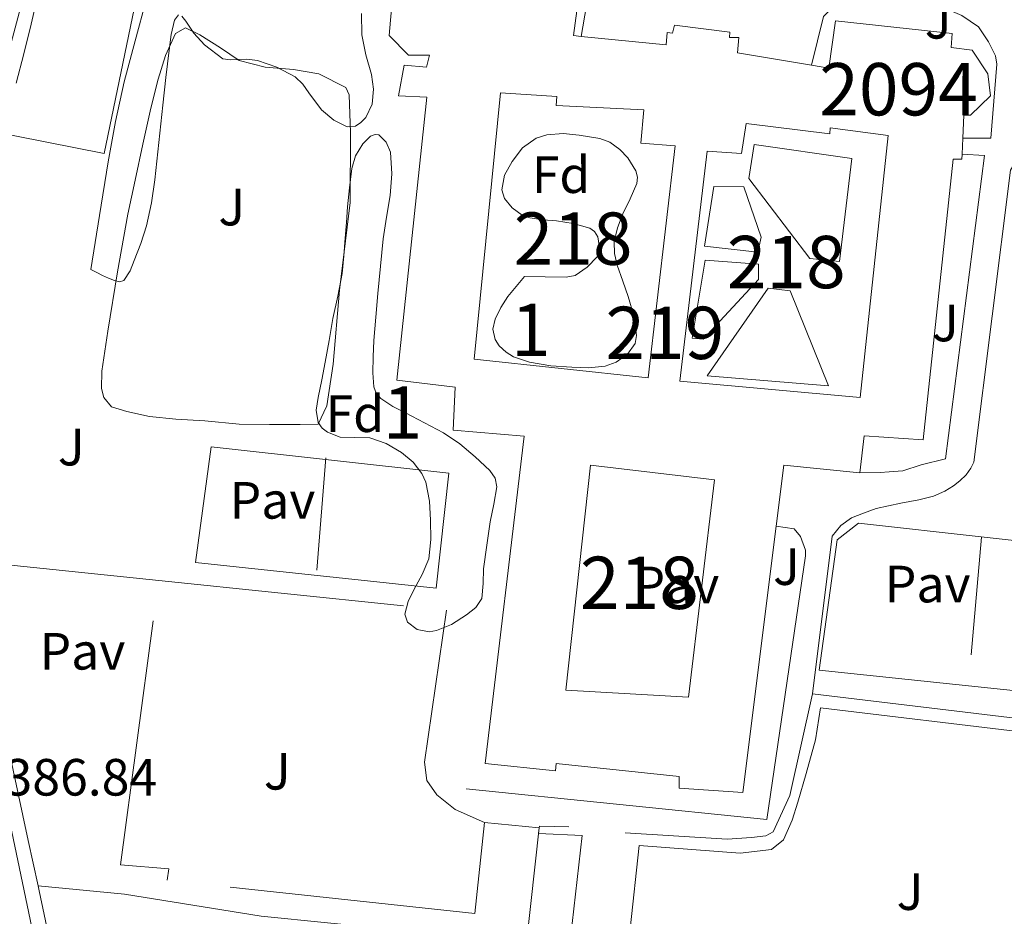
# Model space of a CAD drawing. Extents: x 546320 to 553207, y 701032 to 705711.
# Drawn here: x 547128 to 547317, y 701217 to 701389 of the extents above; entities that cross this region are included whole.
import ezdxf
from ezdxf.enums import TextEntityAlignment as Align

# ---------------------------------------------------------------- set-up
doc = ezdxf.new("R2010")
doc.units = 0
doc.header["$MEASUREMENT"] = 0
doc.linetypes.add('DGN Style 2', pattern=[78.37349999999999, 47.0241, -31.3494])
doc.linetypes.add('DGN Style 3', pattern=[109.72290000000001, 78.3735, -31.3494])
for name, color, linetype in [('Nivel 15', 7, 'Continuous'), ('Nivel 16', 7, 'Continuous'), ('Nivel 18', 7, 'Continuous'), ('Nivel 20', 7, 'Continuous'), ('Nivel 21', 7, 'Continuous'), ('Nivel 25', 7, 'Continuous'), ('Nivel 26', 7, 'Continuous'), ('Nivel 35', 7, 'Continuous'), ('Nivel 37', 7, 'Continuous'), ('Nivel 41', 7, 'Continuous'), ('Nivel 48', 7, 'Continuous'), ('Nivel 52', 7, 'Continuous'), ('Nivel 57', 7, 'Continuous')]:
    doc.layers.add(name, color=color, linetype=linetype)
doc.styles.add('Style-arial', font='arial.shx', dxfattribs={"bigfont": 'arialbig.shx'})
doc.styles.add('Style-arialn', font='arialn.shx', dxfattribs={"bigfont": 'arialnbig.shx'})

msp = doc.modelspace()

# ---------------------------------------------------------------- linework, layer by layer
at = {"layer": 'Nivel 15', "color": 1, "linetype": 'Continuous', "lineweight": 13, "extrusion": (0.01153115029299189, 0.2337748536065889, 0.9722223770280842), "elevation": 170659.4885240512, "flags": 128}
msp.add_lwpolyline([(-512090.629026942, -707177.5921602352), (-512090.629026942, -707174.4604721921)], dxfattribs=at)
at = {"layer": 'Nivel 15', "color": 1, "linetype": 'Continuous', "lineweight": 13, "extrusion": (0.3867149041929699, -0.04915613678068067, 0.9208882978362909), "elevation": 177533.9080150151, "flags": 128}
msp.add_lwpolyline([(764716.1653986494, -418379.3697697497), (764715.7737976946, -418363.4857825709), (764703.9964703247, -418363.5088697618)], dxfattribs=at)
at = {"layer": 'Nivel 15', "color": 1, "linetype": 'Continuous', "lineweight": 13}
for points in [[(547235.44, 701394.4439999999, 397.126), (547234.304, 701385.852, 400.246), (547235.7660000001, 701385.7080000001, 400.538)], [(547273.048, 701292.0700000001, 399.693), (547266.672, 701241.1799999999, 399.654), (547254.48, 701241.996, 399.654), (547254.48, 701244.2039999999, 400.278), (547231.024, 701246.716, 400.39), (547230.848, 701245.308, 400.358), (547217.4240000001, 701246.716, 399.558), (547224.8800000001, 701309.2919999999, 399.942), (547211.3119999999, 701310.4280000001, 393.254), (547211.6799999999, 701318.6680000001, 400.726), (547200.5279999999, 701319.98, 400.262), (547206.2720000001, 701374.1240000001, 400.07), (547200.8800000001, 701374.3319999999, 400.022), (547201.936, 701380.2039999999, 399.926), (547206.24, 701379.8200000001, 399.91), (547206.7679999999, 701382.092, 396.518), (547202.8, 701382.092, 396.518), (547199.088, 701385.8840000001, 397.078), (547199.6799999999, 701392.476, 397.43)], [(547279.787, 701380.2, 400.145), (547283.1200000001, 701379.6440000001, 399.238), (547284.368, 701388.6680000001, 397.622), (547306.672, 701386.236, 397.11), (547306.496, 701383.5800000001, 397.142), (547310.5279999999, 701383.068, 397.014), (547313.5360000001, 701378.5560000001, 396.63), (547313.9839999999, 701374.348, 396.31), (547310.2239999999, 701370.652, 396.534), (547308.9439999999, 701370.652, 396.582), (547308.727, 701366.2520000001, 397.642)], [(547235.7660000001, 701385.7080000001, 400.538), (547252, 701384.108, 403.782), (547252.2080000001, 701386.4280000001, 403.75), (547253.2320000001, 701386.348, 403.75), (547253.648, 701387.8360000001, 403.75), (547264.192, 701386.524, 403.766), (547264.128, 701385.5160000001, 403.766), (547265.9199999999, 701385.5160000001, 403.766), (547265.648, 701382.5560000001, 403.99), (547279.787, 701380.2, 400.145)], [(547248.592, 701320.4280000001, 395.574), (547215.2960000001, 701323.98, 400.006), (547220.352, 701374.908, 399.238), (547231.1359999999, 701374.2039999999, 399.27), (547230.976, 701372.476, 399.302), (547247.7280000001, 701371.676, 400.55), (547247.1680000001, 701365.308, 399.382), (547253.7280000001, 701364.764, 399.926), (547248.592, 701320.4280000001, 395.574)], [(547254.6399999999, 701319.8200000001, 395.126), (547259.888, 701363.7720000001, 399.59), (547266.4480000001, 701363.2919999999, 399.382), (547267.3119999999, 701369.068, 399.782), (547283.3119999999, 701367.084, 400.054), (547283.344, 701368.236, 400.07), (547294.4480000001, 701366.7960000001, 400.95), (547289.1200000001, 701316.6840000001, 399.926), (547254.6399999999, 701319.8200000001, 395.126)], [(547308.577, 701363.2110000001, 398.375), (547308.5279999999, 701362.22, 398.614), (547306.848, 701362.22, 398.63), (547301.1680000001, 701308.604, 398.598), (547289.8400000001, 701309.3400000001, 399.03), (547289.0719999999, 701302.3, 393.51)], [(547237.5519999999, 701303.7239999999, 399.398), (547261.2320000001, 701300.956, 400.358), (547256.288, 701259.3559999999, 400.118), (547232.8160000001, 701260.716, 399.862), (547237.5519999999, 701303.7239999999, 399.398)]]:
    msp.add_polyline3d(points, dxfattribs=at)
at = {"layer": 'Nivel 16', "color": 1, "linetype": 'Continuous', "lineweight": 13, "extrusion": (0.0004722901937070742, 0.005923490093036388, 0.9999823444476862), "elevation": 4805.69209663828, "flags": 128}
msp.add_lwpolyline([(547185.0012526712, 701267.4965823984), (547186.7133129346, 701288.9689591106)], dxfattribs=at)
at = {"layer": 'Nivel 16', "color": 1, "linetype": 'Continuous', "lineweight": 13, "elevation": 392.63, "flags": 128}
msp.add_lwpolyline([(547310.288, 701267.4839999999), (547312.304, 701289.9639999999)], dxfattribs=at)
at = {"layer": 'Nivel 18', "color": 7, "linetype": 'Continuous', "lineweight": 0}
msp.add_polyline3d([(547141.936, 701441.2280000001, 383.542), (547160, 701437.756, 383.686), (547144.6240000001, 701363.2919999999, 383.766), (547122.288, 701367.692, 383.91), (547141.936, 701441.2280000001, 383.542)], dxfattribs=at)
at = {"layer": 'Nivel 20', "color": 7, "linetype": 'DGN Style 2', "lineweight": 0, "extrusion": (-0.003984520812187694, 0.01856040143381757, 0.9998198013104725), "elevation": 11222.77543911394, "flags": 128}
msp.add_lwpolyline([(-682128.051116362, -570660.3016509349), (-682128.051116362, -570714.9813489316)], dxfattribs=at)
at = {"layer": 'Nivel 20', "color": 7, "linetype": 'DGN Style 2', "lineweight": 0, "extrusion": (-0.005866955747135318, 0.0006060711690907899, 0.999982605602717), "elevation": -2398.187514246436, "flags": 128}
msp.add_lwpolyline([(547111.4645009455, 701287.0402714934), (547147.8921412725, 701283.2772708021)], dxfattribs=at)
at = {"layer": 'Nivel 20', "color": 92, "linetype": 'DGN Style 3', "lineweight": 0, "extrusion": (0.0002600400866784355, 0.01140461523003964, 0.9999349314483458), "elevation": 8527.208965270105, "flags": 128}
msp.add_lwpolyline([(547226.3253797523, 701077.8618681207), (547237.4966914433, 701182.827694546), (547227.6726917753, 701183.0517091146), (547227.6376917765, 701182.7317300295)], dxfattribs=at)
at = {"layer": 'Nivel 20', "color": 7, "linetype": 'DGN Style 2', "lineweight": 0, "extrusion": (0.0001923812576197382, -0.0008782446907724604, 0.9999995958377759), "elevation": -122.8468687640635, "flags": 128}
msp.add_lwpolyline([(547131.9062810347, 701223.4765420919), (547130.002279531, 701232.168545444)], dxfattribs=at)
at = {"layer": 'Nivel 20', "color": 7, "linetype": 'DGN Style 2', "lineweight": 0, "extrusion": (0.0002166730419201008, -0.0009899185422321195, 0.9999994865569045), "elevation": -187.8644070352238, "flags": 128}
msp.add_lwpolyline([(547132.1051439764, 701222.5076071676), (547131.8941437649, 701223.4716076397)], dxfattribs=at)
at = {"layer": 'Nivel 20', "color": 7, "linetype": 'DGN Style 2', "lineweight": 0, "extrusion": (0.005906001626640914, 0.01410074629381651, 0.9998831372209172), "elevation": 13506.81681552947, "flags": 128}
msp.add_lwpolyline([(547212.3194501956, 701008.7554194457), (547139.8221867995, 701008.7704209371), (547120.3675787624, 701101.5976498632)], dxfattribs=at)
at = {"layer": 'Nivel 20', "color": 92, "linetype": 'DGN Style 3', "lineweight": 0}
for points in [[(547287.52, 701362.3800000001, 385.894), (547285.1840000001, 701342.6840000001, 385.782), (547279.4879999999, 701343.26, 385.782), (547267.8559999999, 701358.5719999999, 385.862), (547268.8160000001, 701365.0519999999, 385.814), (547287.52, 701362.3800000001, 385.894)], [(547269.52, 701344.4920000001, 386.086), (547259.3600000001, 701345.628, 386.086), (547261.1359999999, 701357.0360000001, 386.054), (547266.896, 701356.9720000001, 386.054), (547270.1599999999, 701347.3559999999, 385.974), (547269.52, 701344.4920000001, 386.086)], [(547259.4879999999, 701342.94, 386.358), (547269.648, 701342.156, 386.374), (547269.648, 701339.26, 386.358), (547259.088, 701327.8200000001, 386.342), (547256.9920000001, 701327.996, 386.342), (547259.4879999999, 701342.94, 386.358)], [(547271.5360000001, 701337.564, 386.198), (547275.7280000001, 701337.0519999999, 386.182), (547283.0560000001, 701318.892, 386.054), (547259.8400000001, 701320.844, 386.054), (547271.5360000001, 701337.564, 386.198)], [(547279.9839999999, 701260.0279999999, 388.102), (547338.56, 701252.956, 387.702), (547321.328, 701188.8759999999, 388.054), (547317.696, 701161.436, 388.71), (547319.8559999999, 701161.4680000001, 388.71), (547325.024, 701191.612, 388.774), (547348.1599999999, 701263.7720000001, 387.766), (547351.1200000001, 701262.9880000001, 387.734), (547352.3200000001, 701260.908, 387.686), (547352.048, 701259.0519999999, 387.606), (547351.1359999999, 701255.756, 387.606), (547341.392, 701227.324, 387.606), (547324.5360000001, 701162.649, 389.827)], [(547232.7150000001, 701129.5160000001, 388.806), (547244.2080000001, 701233.436, 388.358), (547263.6640000001, 701232.2679999999, 388.358), (547268.3200000001, 701232.54, 388.358), (547271.088, 701232.892, 388.358), (547272.4480000001, 701233.6599999999, 388.358), (547275.648, 701240.604, 388.326), (547279.9839999999, 701260.0279999999, 388.102)], [(547316.7450000001, 701160.1329999999, 389.966), (547316.5760000001, 701160.3160000001, 389.958), (547315.936, 701161.1799999999, 389.926), (547315.6000000001, 701162.1400000001, 389.942), (547315.4879999999, 701163.0519999999, 389.862), (547317.3600000001, 701178.2679999999, 389.238), (547322.2080000001, 701205.4680000001, 388.902), (547334.304, 701250.9720000001, 389.062), (547281.5519999999, 701257.3400000001, 388.518), (547280.5760000001, 701251.26, 388.534), (547278.7679999999, 701244.78, 388.534), (547277.1840000001, 701239.2919999999, 388.534), (547276.0800000001, 701235.852, 388.534), (547274.432, 701232.108, 388.534), (547272.1599999999, 701230.236, 388.534), (547266.176, 701229.548, 388.534), (547246.848, 701231.02, 388.534), (547245.1200000001, 701215.081, 388.632)], [(547227.757, 701234.3800000001, 387.622), (547227.6440000001, 701233.338, 387.622), (547236, 701232.9720000001, 387.622), (547224.1599999999, 701129.517, 388.998)]]:
    msp.add_polyline3d(points, dxfattribs=at)
at = {"layer": 'Nivel 20', "color": 7, "linetype": 'DGN Style 2', "lineweight": 0}
for points in [[(547217.28, 701235.452, 387.078), (547215.456, 701218.0279999999, 387.19), (547156.6240000001, 701224.3800000001, 387.158), (547156.9920000001, 701226.54, 387.142), (547147.7280000001, 701227.3559999999, 387.286), (547155.0390000001, 701281.6950000001, 386.927)], [(547155.0390000001, 701281.6950000001, 386.927), (547210.064, 701276.0120000001, 387.254), (547205.8559999999, 701246.9720000001, 387.11), (547206.304, 701243.4680000001, 387.11), (547208.192, 701240.7, 387.11), (547211.6640000001, 701237.916, 387.094), (547217.28, 701235.452, 387.078)]]:
    msp.add_polyline3d(points, dxfattribs=at)
at = {"layer": 'Nivel 21', "color": 7, "linetype": 'Continuous', "lineweight": 13}
for points in [[(547159.1359999999, 701106.949, 389.09), (547157.8740000001, 701110.2, 388.991), (547155.2450000001, 701116.9720000001, 388.784), (547152.605, 701122.2039999999, 388.496), (547149.6769999999, 701126.78, 388.496), (547148.8289999999, 701128.412, 388.496), (547148.301, 701130.7, 388.496), (547140.797, 701167.4839999999, 387.984), (547129.9169999999, 701219.612, 387.04), (547119.1810000001, 701270.5560000001, 386.16), (547110.4450000001, 701310.9880000001, 385.328), (547099.9169999999, 701361.676, 384.528), (547090.541, 701405.004, 383.728), (547080.973, 701452.7479999999, 383.264), (547076.9569999999, 701475.676, 383.104), (547076.753, 701483.023, 383.07), (547077.8770000001, 701490.287, 383.051), (547080.2930000001, 701497.229, 383.049), (547083.9199999999, 701503.622, 383.062), (547088.6399999999, 701509.257, 383.09), (547094.298, 701513.9480000001, 383.133)], [(547197.2479999999, 701391.804, 385.91), (547200.176, 701396.3640000001, 386.118), (547204.2720000001, 701400.3160000001, 386.118), (547210, 701401.852, 386.166), (547214.48, 701401.852, 386.198), (547224.368, 701401.3559999999, 386.182), (547232.3999999999, 701399.74, 386.198), (547236.112, 701398.6200000001, 386.118), (547237.264, 701397.308, 385.99), (547237.4720000001, 701396.46, 385.942), (547237.52, 701395.788, 385.942), (547235.7660000001, 701385.7080000001, 385.67)], [(547279.787, 701380.2, 385.974), (547282.0959999999, 701389.5320000001, 385.798), (547284.3840000001, 701391.8360000001, 385.766), (547287.024, 701392.6200000001, 385.798), (547294.416, 701392.8759999999, 385.958), (547300.56, 701392.22, 386.038), (547305.5360000001, 701390.9720000001, 386.022), (547308.5279999999, 701389.692, 386.022), (547311.712, 701387.5160000001, 386.022), (547313.648, 701384.6840000001, 386.022), (547314.96, 701381.9639999999, 386.022), (547315.216, 701380.412, 386.022), (547314.064, 701366.236, 385.702), (547308.727, 701366.2520000001, 385.686)], [(547308.577, 701363.2110000001, 385.686), (547312.848, 701362.956, 385.878), (547305.392, 701304.94, 386.07), (547300.784, 701303.788, 386.134), (547297.2479999999, 701302.6680000001, 386.294), (547294.656, 701302.4920000001, 386.294), (547292.896, 701302.3640000001, 386.278), (547289.0719999999, 701302.3, 386.246)], [(547279.9839999999, 701260.0279999999, 386.758), (547283.76, 701290.172, 386.454), (547285.408, 701292.236, 386.422), (547287.456, 701293.6599999999, 386.422), (547289.76, 701294.5719999999, 386.422), (547292.176, 701295.4680000001, 386.406), (547296.848, 701296.4920000001, 386.198), (547300.304, 701297.1159999999, 386.15), (547303.1200000001, 701297.8200000001, 386.038), (547305.3119999999, 701298.7960000001, 385.974), (547306.96, 701299.7720000001, 385.958), (547308.128, 701300.7320000001, 385.926), (547309.392, 701301.8840000001, 385.926), (547310.256, 701303.1799999999, 385.926), (547310.8319999999, 701304.3160000001, 385.958), (547317.824, 701360.156, 385.878), (547318.256, 701360.908, 385.894), (547318.8319999999, 701360.9880000001, 385.91), (547340.192, 701359.3559999999, 385.766), (547361.4879999999, 701357.244, 384.966)], [(547273.048, 701292.0700000001, 386.982), (547276.4639999999, 701291.548, 386.902), (547277.7280000001, 701290.1240000001, 386.838), (547278.672, 701287.4839999999, 386.79), (547278.672, 701286.396, 386.79), (547271.2960000001, 701236.0120000001, 386.774), (547213.824, 701241.8840000001, 386.918)]]:
    msp.add_polyline3d(points, dxfattribs=at)
at = {"layer": 'Nivel 25', "color": 1, "linetype": 'Continuous', "lineweight": 0, "extrusion": (0.004533949513246796, -0.0004639108407178166, 0.999989613990337), "elevation": 2542.818772021929, "flags": 128}
msp.add_lwpolyline([(547220.3775972938, 701235.6350988045), (547209.900487351, 701236.7070989199)], dxfattribs=at)
at = {"layer": 'Nivel 25', "color": 92, "linetype": 'Continuous', "lineweight": 0}
msp.add_polyline3d([(547191.696, 701367.3400000001, 386.102), (547191.6159999999, 701353.932, 386.118), (547189.6000000001, 701337.212, 386.31), (547188.3999999999, 701323.0360000001, 386.358), (547187.1359999999, 701315.084, 386.326), (547185.4879999999, 701311.5959999999, 386.358), (547182.0959999999, 701311.5320000001, 386.294), (547176.192, 701311.5320000001, 386.31), (547170.3840000001, 701311.548, 386.31), (547163.824, 701312.236, 386.31), (547158.304, 701312.524, 386.31), (547153.264, 701313.068, 386.31), (547148.912, 701314.0120000001, 386.31), (547145.9839999999, 701314.908, 386.342), (547144.56, 701316.652, 386.342), (547144.0800000001, 701318.412, 386.358), (547144.1599999999, 701321.7239999999, 386.358), (547145.2960000001, 701329.3559999999, 386.358), (547147.1680000001, 701340.716, 386.358), (547149.1359999999, 701351.756, 386.134), (547150.5279999999, 701358.2039999999, 386.134), (547152.0160000001, 701365.084, 386.022), (547153.5519999999, 701372.0120000001, 385.974), (547154.912, 701377.548, 385.974), (547156.304, 701382.044, 385.958), (547158.256, 701386.236, 385.958), (547160.1599999999, 701387.3559999999, 386.006), (547162.8640000001, 701385.98, 386.038), (547166.848, 701383.5, 386.022), (547170.416, 701381.1159999999, 385.942), (547175.408, 701379.804, 385.942), (547180.7679999999, 701379.372, 385.926), (547185.648, 701378.5719999999, 385.926), (547190.7679999999, 701375.9480000001, 385.926), (547191.44, 701374.5079999999, 385.942), (547191.696, 701367.3400000001, 386.102)], dxfattribs=at)
at = {"layer": 'Nivel 25', "color": 1, "linetype": 'Continuous', "lineweight": 0}
for points in [[(547162.0800000001, 701285.1159999999, 387.046), (547165.0719999999, 701307.2280000001, 386.582), (547210.496, 701302.236, 386.15), (547208.0320000001, 701280.236, 386.566), (547162.0800000001, 701285.1159999999, 387.046)], [(547333.4879999999, 701259.0519999999, 386.246), (547281.2960000001, 701264.5719999999, 386.774), (547284.72, 701289.4680000001, 386.726), (547288.784, 701292.6680000001, 386.55), (547336.848, 701287.2760000001, 386.31), (547333.4879999999, 701259.0519999999, 386.246)], [(547131.9909999999, 701223.314, 387.741), (547148.4639999999, 701221.74, 387.206), (547174.608, 701217.5320000001, 387.414), (547225.328, 701212.4439999999, 387.238), (547227.757, 701234.3800000001, 387.03)]]:
    msp.add_polyline3d(points, dxfattribs=at)
at = {"layer": 'Nivel 35', "color": 92, "linetype": 'DGN Style 3', "lineweight": 0}
for points in [[(547131.916, 701393.6529999999, 388.154), (547130.6399999999, 701388.0760000001, 388.358), (547129.24, 701382.406, 388.362), (547127.7760000001, 701376.7479999999, 388.342)], [(547156.419, 701377.821, 391.11), (547155.824, 701372.5719999999, 391.078), (547155.074, 701365.436, 391.031), (547154.3200000001, 701358.3, 390.982), (547153.6540000001, 701353.8800000001, 390.858), (547152.7039999999, 701349.5, 390.71), (547151.639, 701346.1400000001, 390.691), (547150.352, 701342.844, 390.742), (547149.592, 701340.868, 390.857), (547148.368, 701339.068, 390.95), (547147.5079999999, 701338.798, 390.943), (547146.592, 701339.0360000001, 390.934), (547145.439, 701339.5009999999, 390.956), (547144.304, 701340.0120000001, 390.934), (547143.176, 701340.5719999999, 390.838), (547142.048, 701341.132, 390.742), (547143.7039999999, 701351.4439999999, 390.03), (547145.3600000001, 701361.756, 389.318), (547146.7779999999, 701369.4199999999, 389.133), (547148.432, 701377.0519999999, 389.062), (547150.5530000001, 701384.852, 388.518), (547152.6399999999, 701392.652, 388.022)], [(547158.8160000001, 701389.804, 392.358), (547158.0360000001, 701388.837, 392.094), (547157.3859999999, 701386.0760000001, 391.486), (547157.04, 701383.068, 391.142), (547156.419, 701377.821, 391.11)], [(547193.783, 701390.0560000001, 393.987), (547193.8400000001, 701385.98, 394.294), (547194.611, 701382.183, 394.215), (547195.696, 701378.4280000001, 394.134), (547196.061, 701375.5930000001, 394.429), (547195.824, 701372.7320000001, 394.646), (547194.6140000001, 701370.223, 394.558), (547193.69, 701369.223, 394.507), (547192.656, 701368.5560000001, 394.454), (547191.077, 701368.449, 394.376), (547188.5050000001, 701369.7110000001, 394.251), (547186.1599999999, 701371.6440000001, 394.134), (547183.713, 701374.9199999999, 394.412), (547182.5590000001, 701376.574, 394.621), (547181.088, 701377.9480000001, 394.646), (547177.587, 701379.8189999999, 394.354), (547173.888, 701381.132, 393.99), (547171.892, 701381.371, 393.793), (547168.7720000001, 701381.24, 393.489), (547167.308, 701381.413, 393.333), (547163.7790000001, 701384.0930000001, 392.725), (547161.76, 701386.3319999999, 392.262), (547160.2139999999, 701388.6170000001, 392.288), (547159.4809999999, 701389.5719999999, 392.367)], [(547191.1200000001, 701353.1159999999, 389.334), (547191.52, 701356.78, 389.238), (547191.9199999999, 701360.4439999999, 389.142), (547192.631, 701362.8640000001, 389.076), (547194.0160000001, 701365.148, 389.014), (547195.533, 701366.6140000001, 388.998), (547196.389, 701366.987, 389.004), (547197.1359999999, 701366.8759999999, 389.014), (547198.51, 701365.493, 389.048), (547199.328, 701363.5800000001, 389.078), (547199.6100000001, 701359.4169999999, 389.111), (547199.2479999999, 701355.2760000001, 389.142), (547198.548, 701351.1540000001, 389.166), (547197.936, 701347.02, 389.19), (547197.4180000001, 701341.79, 389.352), (547196.9280000001, 701336.5560000001, 389.51), (547196.537, 701332.0530000001, 389.495), (547196.1599999999, 701327.548, 389.478), (547195.9920000001, 701324.47, 389.494), (547195.936, 701321.388, 389.51), (547196.1429999999, 701318.7239999999, 389.512), (547196.602, 701317.487, 389.51), (547197.456, 701316.46, 389.51), (547199.81, 701314.952, 389.535), (547202.2080000001, 701313.74, 389.606), (547205.827, 701311.8389999999, 389.964), (547209.44, 701309.916, 390.374), (547212.5800000001, 701307.828, 390.567), (547215.5360000001, 701305.3400000001, 390.63), (547218.3219999999, 701302.7339999999, 390.528), (547219.3160000001, 701301.2590000001, 390.467), (547219.6640000001, 701299.628, 390.438), (547219.111, 701296.288, 390.434), (547218.3840000001, 701292.9240000001, 390.438), (547217.7479999999, 701288.4210000001, 390.454), (547217.1359999999, 701283.916, 390.47), (547217.0430000001, 701281.092, 390.481), (547216.8, 701278.2679999999, 390.47), (547215.6570000001, 701276.521, 390.428), (547213.8400000001, 701275.132, 390.374), (547211.0179999999, 701273.3030000001, 390.294), (547208.1440000001, 701272.108, 390.214), (547206.727, 701271.8999999999, 390.181), (547204.453, 701272.321, 390.142), (547202.5760000001, 701273.756, 390.118), (547202.061, 701275.2820000001, 390.111), (547202.7250000001, 701277.693, 390.111), (547203.8559999999, 701280.0120000001, 390.118), (547205.3759999999, 701282.868, 390.135), (547206.6399999999, 701285.852, 390.15), (547207.047, 701289.5349999999, 390.16), (547207.0079999999, 701293.2280000001, 390.166), (547206.811, 701296.852, 390.163), (547206.0800000001, 701300.46, 390.15), (547205.3260000001, 701302.155, 390.135), (547203.649, 701304.317, 390.098), (547201.456, 701306.1880000001, 390.07), (547198.4979999999, 701307.8910000001, 390.071), (547195.3759999999, 701308.94, 390.07), (547192.548, 701309.017, 390.049), (547189.696, 701309.1159999999, 390.022), (547187.27, 701310.06, 389.986), (547186.2520000001, 701310.8330000001, 389.968), (547185.504, 701311.8999999999, 389.958), (547185.108, 701314.2860000001, 389.961), (547185.4879999999, 701316.6680000001, 389.974), (547186.192, 701320.0490000001, 389.999), (547186.8640000001, 701323.436, 390.022), (547187.581, 701327.604, 389.965), (547188.304, 701331.7720000001, 389.83), (547189.2690000001, 701336.0719999999, 389.577), (547190.0959999999, 701340.396, 389.382), (547190.4169999999, 701343.7620000001, 389.372), (547190.672, 701347.132, 389.366), (547190.896, 701350.1240000001, 389.346), (547191.1200000001, 701353.1159999999, 389.334)], [(547224.96, 701339.8200000001, 390.118), (547228.9280000001, 701339.74, 389.982), (547232.896, 701339.6599999999, 389.846), (547234.608, 701340.0090000001, 389.784), (547236.908, 701341.5660000001, 389.701), (547238.8160000001, 701343.5800000001, 389.654), (547239.3570000001, 701344.925, 389.648), (547238.9709999999, 701347.3999999999, 389.649), (547238.318, 701348.4299999999, 389.651), (547237.408, 701349.068, 389.654), (547234.267, 701349.9140000001, 389.662), (547231.088, 701350.4280000001, 389.67), (547228.5120000001, 701350.673, 389.67), (547225.936, 701351.004, 389.67), (547224.4809999999, 701351.531, 389.685), (547222.5700000001, 701352.9140000001, 389.732), (547221.1200000001, 701354.7320000001, 389.766), (547220.622, 701356.4040000001, 389.77), (547221.148, 701359.189, 389.756), (547222.5760000001, 701361.8200000001, 389.718), (547224.587, 701364.398, 389.651), (547227.1840000001, 701366.2679999999, 389.574), (547229.213, 701366.908, 389.516), (547232.318, 701367.125, 389.418), (547235.392, 701366.8119999999, 389.334), (547239.337, 701366.2039999999, 389.316), (547241.2579999999, 701365.4739999999, 389.326), (547243.152, 701364.092, 389.318), (547244.6910000001, 701362.4820000001, 389.284), (547246.253, 701360.0360000001, 389.215), (547246.554, 701358.8019999999, 389.187), (547246.4480000001, 701357.564, 389.174), (547245.1640000001, 701354.6799999999, 389.171), (547243.7280000001, 701351.7720000001, 389.174), (547242.754, 701349.1370000001, 389.178), (547242.0800000001, 701346.4280000001, 389.19), (547242.152, 701344.1840000001, 389.278), (547242.6880000001, 701341.9480000001, 389.446), (547243.7209999999, 701338.9410000001, 389.799), (547244.784, 701335.9639999999, 390.118), (547245.855, 701332.2790000001, 390.272), (547246.3840000001, 701328.5560000001, 390.326), (547246.092, 701327.0279999999, 390.328), (547244.662, 701324.9709999999, 390.326), (547242.48, 701323.436, 390.326), (547240.365, 701322.6840000001, 390.334), (547237.1869999999, 701322.369, 390.359), (547234.0160000001, 701322.476, 390.406), (547229.9580000001, 701322.746, 390.785), (547225.9040000001, 701323.4040000001, 391.206), (547222.8319999999, 701324.4480000001, 391.3), (547221.429, 701325.3219999999, 391.32), (547220.112, 701326.54, 391.318), (547219.324, 701327.7550000001, 391.304), (547218.9099999999, 701329.767, 391.275), (547219.3119999999, 701331.676, 391.238), (547220.3940000001, 701333.895, 391.164), (547221.76, 701335.9639999999, 391.046), (547223.352, 701337.8910000001, 390.547), (547224.96, 701339.8200000001, 390.118)]]:
    msp.add_polyline3d(points, dxfattribs=at)
at = {"layer": 'Nivel 52', "color": 1, "linetype": 'Continuous', "lineweight": 13}
msp.add_polyline3d([(547199.6799999999, 701392.476, 397.43), (547199.088, 701385.8840000001, 397.078), (547202.8, 701382.092, 396.518), (547206.7679999999, 701382.092, 396.518), (547206.24, 701379.8200000001, 399.91), (547201.936, 701380.2039999999, 399.926), (547200.8800000001, 701374.3319999999, 400.022), (547206.2720000001, 701374.1240000001, 400.07), (547200.5279999999, 701319.98, 400.262), (547211.6799999999, 701318.6680000001, 400.726), (547211.3119999999, 701310.4280000001, 393.254), (547224.8800000001, 701309.2919999999, 399.942), (547217.4240000001, 701246.716, 399.558), (547230.848, 701245.308, 400.358), (547231.024, 701246.716, 400.39), (547254.48, 701244.2039999999, 400.278), (547254.48, 701241.996, 399.654), (547266.672, 701241.1799999999, 399.654), (547273.048, 701292.0700000001, 399.693), (547274.5120000001, 701303.756, 399.702), (547289.0719999999, 701302.3, 393.51), (547289.8400000001, 701309.3400000001, 399.03), (547301.1680000001, 701308.604, 398.598), (547306.848, 701362.22, 398.63), (547308.5279999999, 701362.22, 398.614), (547308.577, 701363.2110000001, 398.375), (547308.727, 701366.2520000001, 397.642), (547308.9439999999, 701370.652, 396.582), (547310.2239999999, 701370.652, 396.534), (547313.9839999999, 701374.348, 396.31), (547313.5360000001, 701378.5560000001, 396.63), (547310.5279999999, 701383.068, 397.014), (547306.496, 701383.5800000001, 397.142), (547306.672, 701386.236, 397.11), (547284.368, 701388.6680000001, 397.622), (547283.1200000001, 701379.6440000001, 399.238), (547279.787, 701380.2, 400.145), (547265.648, 701382.5560000001, 403.99), (547265.9199999999, 701385.5160000001, 403.766), (547264.128, 701385.5160000001, 403.766), (547264.192, 701386.524, 403.766), (547253.648, 701387.8360000001, 403.75), (547253.2320000001, 701386.348, 403.75), (547252.2080000001, 701386.4280000001, 403.75), (547252, 701384.108, 403.782), (547235.7660000001, 701385.7080000001, 400.538), (547234.304, 701385.852, 400.246), (547235.44, 701394.4439999999, 397.126)], dxfattribs=at)
at = {"layer": 'Nivel 52', "color": 1, "linetype": 'Continuous', "lineweight": 0}
msp.add_polyline3d([(547199.6799999999, 701392.476, 397.43), (547199.088, 701385.8840000001, 397.078), (547202.8, 701382.092, 396.518), (547206.7679999999, 701382.092, 396.518), (547206.24, 701379.8200000001, 399.91), (547201.936, 701380.2039999999, 399.926), (547200.8800000001, 701374.3319999999, 400.022), (547206.2720000001, 701374.1240000001, 400.07), (547200.5279999999, 701319.98, 400.262), (547211.6799999999, 701318.6680000001, 400.726), (547211.3119999999, 701310.4280000001, 393.254), (547224.8800000001, 701309.2919999999, 399.942), (547217.4240000001, 701246.716, 399.558), (547230.848, 701245.308, 400.358), (547231.024, 701246.716, 400.39), (547254.48, 701244.2039999999, 400.278), (547254.48, 701241.996, 399.654), (547266.672, 701241.1799999999, 399.654), (547273.048, 701292.0700000001, 399.693), (547274.5120000001, 701303.756, 399.702), (547289.0719999999, 701302.3, 393.51), (547289.8400000001, 701309.3400000001, 399.03), (547301.1680000001, 701308.604, 398.598), (547306.848, 701362.22, 398.63), (547308.5279999999, 701362.22, 398.614), (547308.577, 701363.2110000001, 398.375), (547308.727, 701366.2520000001, 397.642), (547308.9439999999, 701370.652, 396.582), (547310.2239999999, 701370.652, 396.534), (547313.9839999999, 701374.348, 396.31), (547313.5360000001, 701378.5560000001, 396.63), (547310.5279999999, 701383.068, 397.014), (547306.496, 701383.5800000001, 397.142), (547306.672, 701386.236, 397.11), (547284.368, 701388.6680000001, 397.622), (547283.1200000001, 701379.6440000001, 399.238), (547279.787, 701380.2, 400.145), (547265.648, 701382.5560000001, 403.99), (547265.9199999999, 701385.5160000001, 403.766), (547264.128, 701385.5160000001, 403.766), (547264.192, 701386.524, 403.766), (547253.648, 701387.8360000001, 403.75), (547253.2320000001, 701386.348, 403.75), (547252.2080000001, 701386.4280000001, 403.75), (547252, 701384.108, 403.782), (547235.7660000001, 701385.7080000001, 400.538), (547234.304, 701385.852, 400.246), (547235.44, 701394.4439999999, 397.126)], dxfattribs=at)
at = {"layer": 'Nivel 52', "color": 1, "linetype": 'Continuous', "lineweight": 13}
for points in [[(547248.592, 701320.4280000001, 395.574), (547253.7280000001, 701364.764, 399.926), (547247.1680000001, 701365.308, 399.382), (547247.7280000001, 701371.676, 400.55), (547230.976, 701372.476, 399.302), (547231.1359999999, 701374.2039999999, 399.27), (547220.352, 701374.908, 399.238), (547215.2960000001, 701323.98, 400.006)], [(547254.6399999999, 701319.8200000001, 395.126), (547289.1200000001, 701316.6840000001, 399.926), (547294.4480000001, 701366.7960000001, 400.95), (547283.344, 701368.236, 400.07), (547283.3119999999, 701367.084, 400.054), (547267.3119999999, 701369.068, 399.782), (547266.4480000001, 701363.2919999999, 399.382), (547259.888, 701363.7720000001, 399.59)]]:
    msp.add_polyline3d(points, close=True, dxfattribs=at)
msp.add_3dface([(547237.5519999999, 701303.7239999999, 399.398), (547232.8160000001, 701260.716, 399.862), (547256.288, 701259.3559999999, 400.118), (547261.2320000001, 701300.956, 400.358)], dxfattribs=at)
at = {"layer": 'Nivel 57', "color": 92, "linetype": 'DGN Style 3', "lineweight": 0}
for points in [[(547127.7760000001, 701376.7479999999, 388.342), (547129.24, 701382.406, 388.362), (547130.6399999999, 701388.0760000001, 388.358), (547131.916, 701393.6529999999, 388.154)], [(547152.6399999999, 701392.652, 388.022), (547150.5530000001, 701384.852, 388.518), (547148.432, 701377.0519999999, 389.062), (547146.7779999999, 701369.4199999999, 389.133), (547145.3600000001, 701361.756, 389.318), (547143.7039999999, 701351.4439999999, 390.03), (547142.048, 701341.132, 390.742), (547143.176, 701340.5719999999, 390.838), (547144.304, 701340.0120000001, 390.934), (547145.439, 701339.5009999999, 390.956), (547146.592, 701339.0360000001, 390.934), (547147.5079999999, 701338.798, 390.943), (547148.368, 701339.068, 390.95), (547149.592, 701340.868, 390.857), (547150.352, 701342.844, 390.742), (547151.639, 701346.1400000001, 390.691), (547152.7039999999, 701349.5, 390.71), (547153.6540000001, 701353.8800000001, 390.858), (547154.3200000001, 701358.3, 390.982), (547155.074, 701365.436, 391.031), (547155.824, 701372.5719999999, 391.078), (547156.419, 701377.821, 391.11), (547157.04, 701383.068, 391.142), (547157.3859999999, 701386.0760000001, 391.486), (547158.0360000001, 701388.837, 392.094), (547158.8160000001, 701389.804, 392.358)], [(547159.4809999999, 701389.5719999999, 392.367), (547160.2139999999, 701388.6170000001, 392.288), (547161.76, 701386.3319999999, 392.262), (547163.7790000001, 701384.0930000001, 392.725), (547167.308, 701381.413, 393.333), (547168.7720000001, 701381.24, 393.489), (547171.892, 701381.371, 393.793), (547173.888, 701381.132, 393.99), (547177.587, 701379.8189999999, 394.354), (547181.088, 701377.9480000001, 394.646), (547182.5590000001, 701376.574, 394.621), (547183.713, 701374.9199999999, 394.412), (547186.1599999999, 701371.6440000001, 394.134), (547188.5050000001, 701369.7110000001, 394.251), (547191.077, 701368.449, 394.376), (547192.656, 701368.5560000001, 394.454), (547193.69, 701369.223, 394.507), (547194.6140000001, 701370.223, 394.558), (547195.824, 701372.7320000001, 394.646), (547196.061, 701375.5930000001, 394.429), (547195.696, 701378.4280000001, 394.134), (547194.611, 701382.183, 394.215), (547193.8400000001, 701385.98, 394.294), (547193.783, 701390.0560000001, 393.987)]]:
    msp.add_polyline3d(points, dxfattribs=at)
for points in [[(547191.1200000001, 701353.1159999999, 389.334), (547190.896, 701350.1240000001, 389.346), (547190.672, 701347.132, 389.366), (547190.4169999999, 701343.7620000001, 389.372), (547190.0959999999, 701340.396, 389.382), (547189.2690000001, 701336.0719999999, 389.577), (547188.304, 701331.7720000001, 389.83), (547187.581, 701327.604, 389.965), (547186.8640000001, 701323.436, 390.022), (547186.192, 701320.0490000001, 389.999), (547185.4879999999, 701316.6680000001, 389.974), (547185.108, 701314.2860000001, 389.961), (547185.504, 701311.8999999999, 389.958), (547186.2520000001, 701310.8330000001, 389.968), (547187.27, 701310.06, 389.986), (547189.696, 701309.1159999999, 390.022), (547192.548, 701309.017, 390.049), (547195.3759999999, 701308.94, 390.07), (547198.4979999999, 701307.8910000001, 390.071), (547201.456, 701306.1880000001, 390.07), (547203.649, 701304.317, 390.098), (547205.3260000001, 701302.155, 390.135), (547206.0800000001, 701300.46, 390.15), (547206.811, 701296.852, 390.163), (547207.0079999999, 701293.2280000001, 390.166), (547207.047, 701289.5349999999, 390.16), (547206.6399999999, 701285.852, 390.15), (547205.3759999999, 701282.868, 390.135), (547203.8559999999, 701280.0120000001, 390.118), (547202.7250000001, 701277.693, 390.111), (547202.061, 701275.2820000001, 390.111), (547202.5760000001, 701273.756, 390.118), (547204.453, 701272.321, 390.142), (547206.727, 701271.8999999999, 390.181), (547208.1440000001, 701272.108, 390.214), (547211.0179999999, 701273.3030000001, 390.294), (547213.8400000001, 701275.132, 390.374), (547215.6570000001, 701276.521, 390.428), (547216.8, 701278.2679999999, 390.47), (547217.0430000001, 701281.092, 390.481), (547217.1359999999, 701283.916, 390.47), (547217.7479999999, 701288.4210000001, 390.454), (547218.3840000001, 701292.9240000001, 390.438), (547219.111, 701296.288, 390.434), (547219.6640000001, 701299.628, 390.438), (547219.3160000001, 701301.2590000001, 390.467), (547218.3219999999, 701302.7339999999, 390.528), (547215.5360000001, 701305.3400000001, 390.63), (547212.5800000001, 701307.828, 390.567), (547209.44, 701309.916, 390.374), (547205.827, 701311.8389999999, 389.964), (547202.2080000001, 701313.74, 389.606), (547199.81, 701314.952, 389.535), (547197.456, 701316.46, 389.51), (547196.602, 701317.487, 389.51), (547196.1429999999, 701318.7239999999, 389.512), (547195.936, 701321.388, 389.51), (547195.9920000001, 701324.47, 389.494), (547196.1599999999, 701327.548, 389.478), (547196.537, 701332.0530000001, 389.495), (547196.9280000001, 701336.5560000001, 389.51), (547197.4180000001, 701341.79, 389.352), (547197.936, 701347.02, 389.19), (547198.548, 701351.1540000001, 389.166), (547199.2479999999, 701355.2760000001, 389.142), (547199.6100000001, 701359.4169999999, 389.111), (547199.328, 701363.5800000001, 389.078), (547198.51, 701365.493, 389.048), (547197.1359999999, 701366.8759999999, 389.014), (547196.389, 701366.987, 389.004), (547195.533, 701366.6140000001, 388.998), (547194.0160000001, 701365.148, 389.014), (547192.631, 701362.8640000001, 389.076), (547191.9199999999, 701360.4439999999, 389.142), (547191.52, 701356.78, 389.238)], [(547224.96, 701339.8200000001, 390.118), (547223.352, 701337.8910000001, 390.547), (547221.76, 701335.9639999999, 391.046), (547220.3940000001, 701333.895, 391.164), (547219.3119999999, 701331.676, 391.238), (547218.9099999999, 701329.767, 391.275), (547219.324, 701327.7550000001, 391.304), (547220.112, 701326.54, 391.318), (547221.429, 701325.3219999999, 391.32), (547222.8319999999, 701324.4480000001, 391.3), (547225.9040000001, 701323.4040000001, 391.206), (547229.9580000001, 701322.746, 390.785), (547234.0160000001, 701322.476, 390.406), (547237.1869999999, 701322.369, 390.359), (547240.365, 701322.6840000001, 390.334), (547242.48, 701323.436, 390.326), (547244.662, 701324.9709999999, 390.326), (547246.092, 701327.0279999999, 390.328), (547246.3840000001, 701328.5560000001, 390.326), (547245.855, 701332.2790000001, 390.272), (547244.784, 701335.9639999999, 390.118), (547243.7209999999, 701338.9410000001, 389.799), (547242.6880000001, 701341.9480000001, 389.446), (547242.152, 701344.1840000001, 389.278), (547242.0800000001, 701346.4280000001, 389.19), (547242.754, 701349.1370000001, 389.178), (547243.7280000001, 701351.7720000001, 389.174), (547245.1640000001, 701354.6799999999, 389.171), (547246.4480000001, 701357.564, 389.174), (547246.554, 701358.8019999999, 389.187), (547246.253, 701360.0360000001, 389.215), (547244.6910000001, 701362.4820000001, 389.284), (547243.152, 701364.092, 389.318), (547241.2579999999, 701365.4739999999, 389.326), (547239.337, 701366.2039999999, 389.316), (547235.392, 701366.8119999999, 389.334), (547232.318, 701367.125, 389.418), (547229.213, 701366.908, 389.516), (547227.1840000001, 701366.2679999999, 389.574), (547224.587, 701364.398, 389.651), (547222.5760000001, 701361.8200000001, 389.718), (547221.148, 701359.189, 389.756), (547220.622, 701356.4040000001, 389.77), (547221.1200000001, 701354.7320000001, 389.766), (547222.5700000001, 701352.9140000001, 389.732), (547224.4809999999, 701351.531, 389.685), (547225.936, 701351.004, 389.67), (547228.5120000001, 701350.673, 389.67), (547231.088, 701350.4280000001, 389.67), (547234.267, 701349.9140000001, 389.662), (547237.408, 701349.068, 389.654), (547238.318, 701348.4299999999, 389.651), (547238.9709999999, 701347.3999999999, 389.649), (547239.3570000001, 701344.925, 389.648), (547238.8160000001, 701343.5800000001, 389.654), (547236.908, 701341.5660000001, 389.701), (547234.608, 701340.0090000001, 389.784), (547232.896, 701339.6599999999, 389.846), (547228.9280000001, 701339.74, 389.982)]]:
    msp.add_polyline3d(points, close=True, dxfattribs=at)

# ---------------------------------------------------------------- texts
at = {"layer": 'Nivel 26', "color": 92, "linetype": 'Continuous', "lineweight": 0, "style": 'Style-arial'}
for p in [(547304.0177134566, 701388.790001, 385.995), (547168.9937134567, 701353.078001, 386.126), (547305.3937134566, 701330.9180009998, 385.938), (547138.3217134567, 701307.190001, 386.29), (547275.0257134566, 701284.342001, 386.82), (547177.6977134566, 701245.2220009998, 387.176), (547298.6417134567, 701222.2140009999, 386.148)]:
    msp.add_text('J', height=7.000002, dxfattribs=at).set_placement(p, align=Align.MIDDLE_CENTER)
at = {"layer": 'Nivel 26', "color": 7, "linetype": 'Continuous', "lineweight": 0, "style": 'Style-arial'}
for p in [(547176.7814461885, 701297.0180009999, 386.694), (547253.9784461884, 701280.8560009999, 386.209), (547302.0054461884, 701281.0120009999, 386.566), (547140.4534461885, 701268.1640009999, 386.982)]:
    msp.add_text('Pav', height=7.000002, dxfattribs=at).set_placement(p, align=Align.MIDDLE_CENTER)
at = {"layer": 'Nivel 37', "color": 92, "linetype": 'Continuous', "lineweight": 0, "style": 'Style-arial'}
for p in [(547231.9359673101, 701359.2760009998, 385.892), (547192.5199673101, 701313.574001, 386.284)]:
    msp.add_text('Fd', height=7.000002, dxfattribs=at).set_placement(p, align=Align.MIDDLE_CENTER)
at = {"layer": 'Nivel 41', "color": 7, "linetype": 'Continuous', "lineweight": 0, "style": 'Style-arial'}
msp.add_text('386.84', height=7.000002, dxfattribs=at).set_placement((547125.5760000001, 701240.574, 386.84))
at = {"layer": 'Nivel 48', "color": 1, "linetype": 'Continuous', "lineweight": 0, "style": 'Style-arialn'}
for s, p in [('2094', (547296.4351948074, 701375.612001, 393.494)), ('219', (547251.7736600079, 701329.0330009998, 386.387))]:
    msp.add_text(s, height=10.000002, dxfattribs=at).set_placement(p, align=Align.MIDDLE_CENTER)
at = {"layer": 'Nivel 48', "color": 30, "linetype": 'Continuous', "lineweight": 0, "style": 'Style-arialn'}
for p in [(547234.234660008, 701347.048001, 386.012), (547274.973660008, 701342.577001, 386.394), (547246.9146600079, 701281.2480009999, 386.863)]:
    msp.add_text('218', height=10.000002, dxfattribs=at).set_placement(p, align=Align.MIDDLE_CENTER)
at = {"layer": 'Nivel 48', "color": 92, "linetype": 'Continuous', "lineweight": 0, "style": 'Style-arialn'}
for p in [(547226.1501957276, 701329.609001, 386.079), (547201.6211957275, 701313.8060009999, 386.226)]:
    msp.add_text('1', height=10.000002, dxfattribs=at).set_placement(p, align=Align.MIDDLE_CENTER)

doc.saveas('drawing.dxf')
